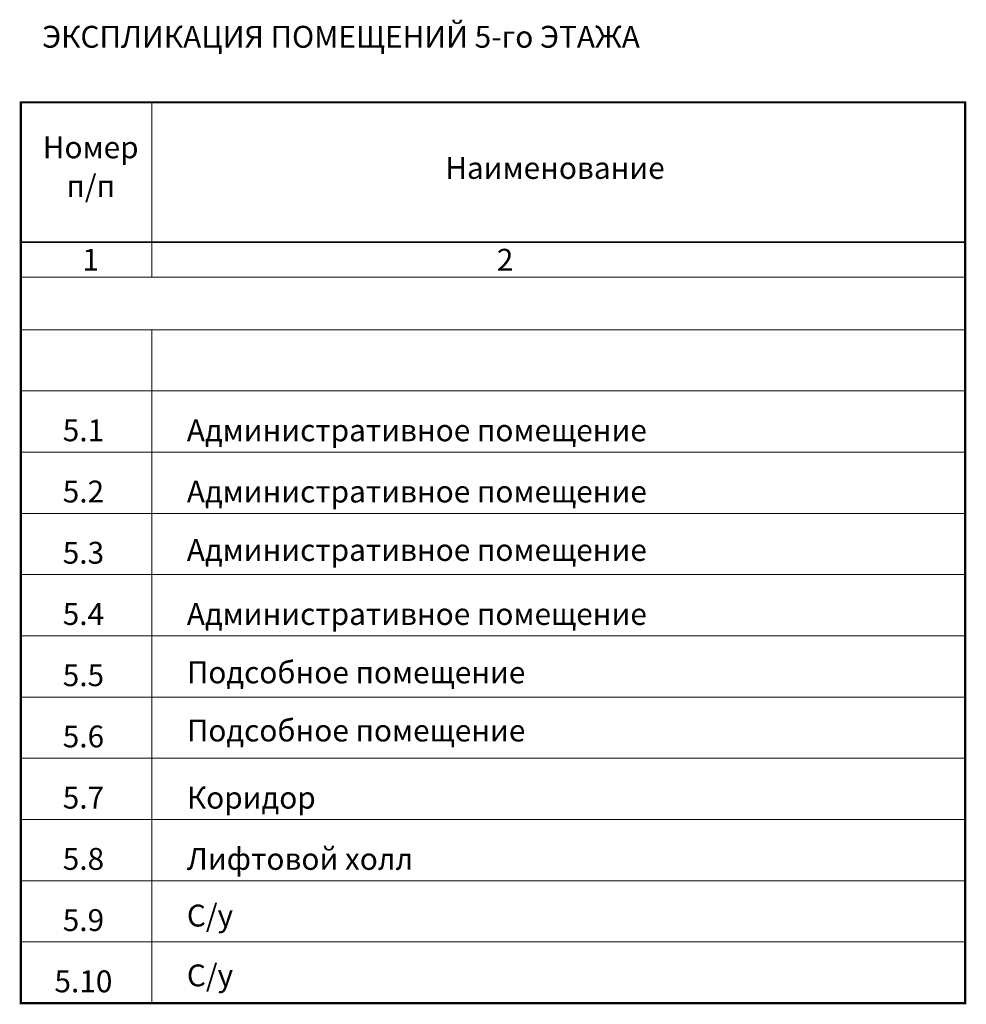
# Model space of a CAD drawing. Units: millimetres. Extents: x 1031411 to 1159884, y 86204 to 1008628.
# Drawn here: x 1031411 to 1042242, y 402818 to 414075 of the extents above; entities that cross this region are included whole.
import ezdxf
from ezdxf.enums import TextEntityAlignment as Align

# ---------------------------------------------------------------- set-up
doc = ezdxf.new("R2010")
doc.units = ezdxf.units.MM
doc.layers.add('Explication', color=74, linetype='Continuous', lineweight=18)
doc.layers.add('Text-explication', color=41, linetype='Continuous', lineweight=0)
doc.styles.add('STAMP', font='arial.ttf', dxfattribs={"height": 4})

msp = doc.modelspace()

# ---------------------------------------------------------------- linework, layer by layer
at = {"layer": 'Explication'}
for p, q in [((1032923.8, 413130.2), (1032923.8, 411530.2)), ((1032923.8, 411530.2), (1032923.8, 411130.2)), ((1031423.8, 411130.2), (1042229.2, 411130.2)), ((1031423.8, 410530.2), (1042229.2, 410530.2)), ((1032923.8, 410530.2), (1032923.8, 402830.2)), ((1031423.8, 409830.2), (1042229.2, 409830.2)), ((1031423.8, 409830.2), (1042229.2, 409830.2)), ((1031423.8, 409830.2), (1042229.2, 409830.2)), ((1031423.8, 409130.2), (1042229.2, 409130.2)), ((1031423.8, 409130.2), (1042229.2, 409130.2)), ((1031423.8, 408430.2), (1042229.2, 408430.2)), ((1031423.8, 407730.2), (1042229.2, 407730.2)), ((1031423.8, 407030.2), (1042229.2, 407030.2)), ((1031423.8, 407030.2), (1042229.2, 407030.2)), ((1031423.8, 406330.2), (1042229.2, 406330.2)), ((1031423.8, 405630.2), (1042229.2, 405630.2)), ((1031423.8, 405630.2), (1042229.2, 405630.2)), ((1031423.8, 404930.2), (1042229.2, 404930.2)), ((1031423.8, 404930.2), (1042229.2, 404930.2)), ((1031423.8, 404230.2), (1042229.2, 404230.2)), ((1031423.8, 404230.2), (1042229.2, 404230.2)), ((1031423.8, 404230.2), (1042229.2, 404230.2)), ((1031423.8, 404230.2), (1042229.2, 404230.2)), ((1031423.8, 404230.2), (1042229.2, 404230.2)), ((1031423.8, 404230.2), (1042229.2, 404230.2)), ((1031423.8, 403530.2), (1042229.2, 403530.2)), ((1031423.8, 402830.2), (1042229.2, 402830.2)), ((1031423.8, 402830.2), (1042229.2, 402830.2)), ((1031423.8, 402830.2), (1042229.2, 402830.2)), ((1031423.8, 402830.2), (1042229.2, 402830.2)), ((1031423.8, 402830.2), (1042229.2, 402830.2))]:
    msp.add_line(p, q, dxfattribs=at)
for points, const_width in [([(1042229.2, 413130.2), (1031423.8, 413130.2), (1031423.8, 402830.2), (1042229.2, 402830.2)], 25), ([(1031423.8, 411530.2), (1042229.2, 411530.2), (1042229.2, 413130.2), (1031423.8, 413130.2)], 20)]:
    msp.add_lwpolyline(points, close=True, dxfattribs=dict(at, const_width=const_width))

# ---------------------------------------------------------------- texts
at = {"layer": 'Text-explication', "style": 'STAMP'}
for s, p in [('%%UЭКСПЛИКАЦИЯ ПОМЕЩЕНИЙ 5-го ЭТАЖА', (1035087.4, 413879.9)), ('Номер', (1032223.8, 412616)), ('Наименование ', (1037573.8, 412380.2)), ('п/п', (1032223.8, 412172.6)), ('1', (1032223.8, 411330.2)), ('2', (1036964.7, 411330.2)), ('5.1', (1032140.6, 409380.2)), ('5.2', (1032140.6, 408680.2)), ('5.3', (1032140.6, 407980.2)), ('5.4', (1032140.6, 407280.2)), ('5.5', (1032140.6, 406580.2)), ('5.6', (1032140.6, 405880.2)), ('5.7', (1032140.6, 405180.2)), ('5.8', (1032140.6, 404480.2)), ('5.9', (1032140.6, 403780.2)), ('5.10', (1032140.6, 403080.2))]:
    msp.add_text(s, height=250, dxfattribs=at).set_placement(p, align=Align.MIDDLE_CENTER)
for s, p in [('Административное помещение', (1033323.8, 409380.2)), ('Административное помещение', (1033323.8, 408680.2)), ('Административное помещение', (1033323.8, 408012.4)), ('Административное помещение', (1033323.8, 407280.2)), ('Подсобное помещение', (1033323.8, 406612.4)), ('Подсобное помещение', (1033323.8, 405948)), ('Коридор', (1033323.8, 405180.2)), ('Лифтовой холл', (1033323.8, 404480.2)), ('C/у', (1033323.8, 403832.2)), ('С/у', (1033323.8, 403148))]:
    msp.add_text(s, height=250, dxfattribs=at).set_placement(p, align=Align.MIDDLE_LEFT)

doc.saveas('drawing.dxf')
